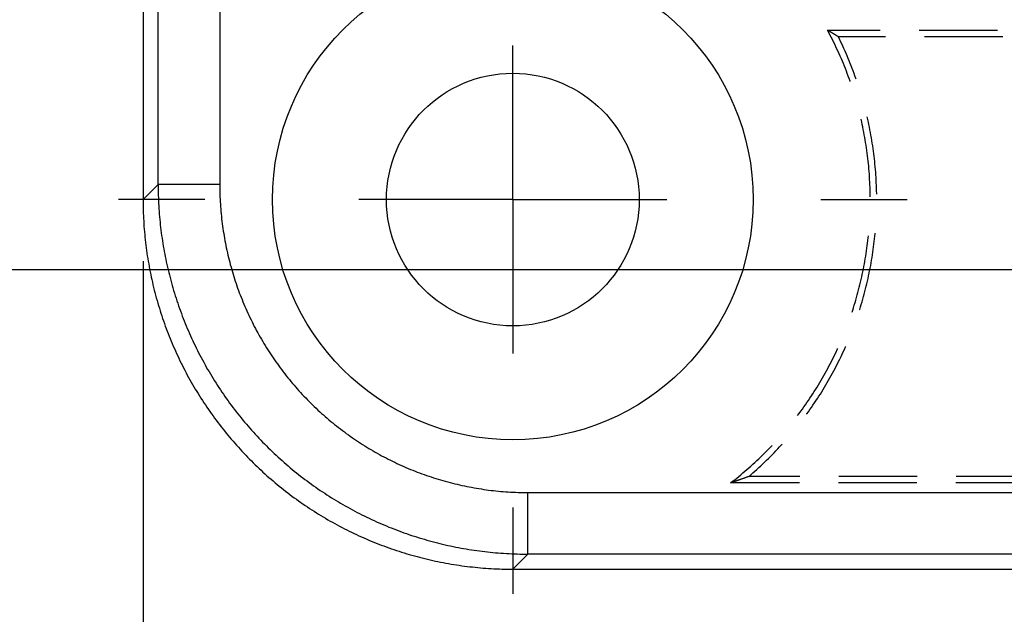
# Model space of a CAD drawing. Units: millimetres. Extents: x 0 to 841, y 0 to 594.
# Drawn here: x 76 to 91, y 81 to 91 of the extents above; entities that cross this region are included whole.
import ezdxf

# ---------------------------------------------------------------- set-up
doc = ezdxf.new("R2010")
doc.units = ezdxf.units.MM
doc.layers.add('LAYER_1', color=179, linetype='Continuous')
doc.layers.add('SLD-0', color=179, linetype='Continuous')

msp = doc.modelspace()

# ---------------------------------------------------------------- linework, layer by layer
at = {"layer": 'LAYER_1'}
for p, q in [((83.503, 88.16), (83.503, 90.66)), ((78.503, 88.16), (77.103, 88.16)), ((83.503, 88.16), (81.003, 88.16)), ((83.503, 88.16), (83.503, 85.66)), ((83.503, 88.16), (86.003, 88.16)), ((88.503, 88.16), (89.903, 88.16)), ((77.503, 87.159), (77.503, 65.16)), ((100.562, 87.02), (66.503, 87.02)), ((83.503, 83.16), (83.503, 81.76))]:
    msp.add_line(p, q, dxfattribs=at)
at = {"layer": 'SLD-0'}
for p, q in [((77.503, 158.161), (77.503, 88.159)), ((77.747, 88.404), (77.747, 157.916)), ((78.747, 157.916), (78.747, 88.404)), ((88.615, 90.907), (88.609, 90.91)), ((88.629, 90.872), (88.609, 90.91)), ((88.609, 90.91), (89.461, 90.91)), ((90.096, 90.91), (91.366, 90.91)), ((88.62, 90.904), (88.615, 90.907)), ((88.626, 90.9), (88.62, 90.904)), ((88.631, 90.897), (88.626, 90.9)), ((88.649, 90.834), (88.629, 90.872)), ((88.637, 90.894), (88.631, 90.897)), ((88.642, 90.891), (88.637, 90.894)), ((88.647, 90.887), (88.642, 90.891)), ((88.653, 90.884), (88.647, 90.887)), ((88.669, 90.796), (88.649, 90.834)), ((88.658, 90.881), (88.653, 90.884)), ((88.664, 90.877), (88.658, 90.881)), ((88.669, 90.874), (88.664, 90.877)), ((88.675, 90.871), (88.669, 90.874)), ((88.689, 90.757), (88.669, 90.796)), ((88.68, 90.868), (88.675, 90.871)), ((88.685, 90.864), (88.68, 90.868)), ((88.691, 90.861), (88.685, 90.864)), ((88.708, 90.719), (88.689, 90.757)), ((88.696, 90.858), (88.691, 90.861)), ((88.702, 90.855), (88.696, 90.858)), ((88.707, 90.851), (88.702, 90.855)), ((88.712, 90.848), (88.707, 90.851)), ((88.718, 90.845), (88.712, 90.848)), ((88.723, 90.841), (88.718, 90.845)), ((88.728, 90.838), (88.723, 90.841)), ((88.734, 90.835), (88.728, 90.838)), ((88.739, 90.832), (88.734, 90.835)), ((88.744, 90.828), (88.739, 90.832)), ((88.75, 90.825), (88.744, 90.828)), ((88.755, 90.822), (88.75, 90.825)), ((88.76, 90.819), (88.755, 90.822)), ((88.766, 90.815), (88.76, 90.819)), ((88.771, 90.812), (88.766, 90.815)), ((88.776, 90.809), (88.771, 90.812)), ((88.782, 90.805), (88.776, 90.809)), ((88.801, 90.767), (88.782, 90.805)), ((88.782, 90.805), (89.548, 90.805)), ((88.82, 90.728), (88.801, 90.767)), ((90.183, 90.805), (91.453, 90.805)), ((88.727, 90.68), (88.708, 90.719)), ((88.745, 90.641), (88.727, 90.68)), ((88.763, 90.602), (88.745, 90.641)), ((88.781, 90.563), (88.763, 90.602)), ((88.839, 90.688), (88.82, 90.728)), ((88.857, 90.649), (88.839, 90.688)), ((88.875, 90.61), (88.857, 90.649)), ((88.893, 90.57), (88.875, 90.61)), ((88.799, 90.524), (88.781, 90.563)), ((88.816, 90.485), (88.799, 90.524)), ((88.834, 90.445), (88.816, 90.485)), ((88.85, 90.406), (88.834, 90.445)), ((88.911, 90.531), (88.893, 90.57)), ((88.928, 90.491), (88.911, 90.531)), ((88.945, 90.451), (88.928, 90.491)), ((88.962, 90.411), (88.945, 90.451)), ((88.867, 90.366), (88.85, 90.406)), ((88.883, 90.326), (88.867, 90.366)), ((88.899, 90.286), (88.883, 90.326)), ((88.915, 90.246), (88.899, 90.286)), ((88.978, 90.371), (88.962, 90.411)), ((88.994, 90.33), (88.978, 90.371)), ((89.01, 90.29), (88.994, 90.33)), ((89.025, 90.249), (89.01, 90.29)), ((88.93, 90.206), (88.915, 90.246)), ((88.945, 90.165), (88.93, 90.206)), ((88.96, 90.125), (88.945, 90.165)), ((88.974, 90.084), (88.96, 90.125)), ((89.041, 90.209), (89.025, 90.249)), ((89.055, 90.168), (89.041, 90.209)), ((89.07, 90.127), (89.055, 90.168)), ((89.075, 90.114), (89.07, 90.127)), ((88.977, 90.075), (88.974, 90.084)), ((89.253, 89.503), (89.252, 89.505)), ((89.262, 89.461), (89.253, 89.503)), ((89.164, 89.423), (89.154, 89.465)), ((89.154, 89.465), (89.154, 89.465)), ((89.173, 89.381), (89.164, 89.423)), ((89.182, 89.339), (89.173, 89.381)), ((89.19, 89.296), (89.182, 89.339)), ((89.272, 89.418), (89.262, 89.461)), ((89.281, 89.376), (89.272, 89.418)), ((89.29, 89.333), (89.281, 89.376)), ((89.298, 89.291), (89.29, 89.333)), ((89.198, 89.254), (89.19, 89.296)), ((89.206, 89.212), (89.198, 89.254)), ((89.214, 89.169), (89.206, 89.212)), ((89.221, 89.127), (89.214, 89.169)), ((89.306, 89.248), (89.298, 89.291)), ((89.314, 89.206), (89.306, 89.248)), ((89.322, 89.163), (89.314, 89.206)), ((89.329, 89.12), (89.322, 89.163)), ((89.228, 89.085), (89.221, 89.127)), ((89.235, 89.042), (89.228, 89.085)), ((89.242, 89), (89.235, 89.042)), ((89.248, 88.957), (89.242, 89)), ((89.336, 89.077), (89.329, 89.12)), ((89.342, 89.034), (89.336, 89.077)), ((89.349, 88.991), (89.342, 89.034)), ((89.354, 88.948), (89.349, 88.991)), ((89.253, 88.914), (89.248, 88.957)), ((89.259, 88.872), (89.253, 88.914)), ((89.264, 88.829), (89.259, 88.872)), ((89.36, 88.905), (89.354, 88.948)), ((89.365, 88.862), (89.36, 88.905)), ((89.37, 88.819), (89.365, 88.862)), ((89.269, 88.786), (89.264, 88.829)), ((89.273, 88.743), (89.269, 88.786)), ((89.277, 88.7), (89.273, 88.743)), ((89.281, 88.658), (89.277, 88.7)), ((89.375, 88.776), (89.37, 88.819)), ((89.379, 88.733), (89.375, 88.776)), ((89.384, 88.69), (89.379, 88.733)), ((89.387, 88.647), (89.384, 88.69)), ((89.285, 88.615), (89.281, 88.658)), ((89.288, 88.572), (89.285, 88.615)), ((89.291, 88.529), (89.288, 88.572)), ((89.293, 88.486), (89.291, 88.529)), ((89.391, 88.603), (89.387, 88.647)), ((89.394, 88.56), (89.391, 88.603)), ((89.397, 88.517), (89.394, 88.56)), ((89.399, 88.473), (89.397, 88.517)), ((77.503, 88.159), (77.747, 88.404)), ((77.747, 88.404), (77.747, 88.36)), ((78.747, 88.404), (77.747, 88.404)), ((77.747, 88.36), (77.748, 88.317)), ((78.747, 88.404), (78.747, 88.364)), ((78.747, 88.364), (78.748, 88.324)), ((89.296, 88.443), (89.293, 88.486)), ((89.298, 88.4), (89.296, 88.443)), ((89.299, 88.357), (89.298, 88.4)), ((89.301, 88.314), (89.299, 88.357)), ((89.401, 88.43), (89.399, 88.473)), ((89.403, 88.387), (89.401, 88.43)), ((89.404, 88.343), (89.403, 88.387)), ((77.748, 88.317), (77.749, 88.273)), ((77.749, 88.273), (77.75, 88.229)), ((77.75, 88.229), (77.751, 88.186)), ((78.748, 88.324), (78.749, 88.284)), ((78.749, 88.284), (78.75, 88.245)), ((78.75, 88.245), (78.751, 88.205)), ((78.751, 88.205), (78.753, 88.165)), ((89.302, 88.271), (89.301, 88.314)), ((89.302, 88.228), (89.302, 88.271)), ((89.302, 88.207), (89.302, 88.228)), ((89.406, 88.3), (89.404, 88.343)), ((89.407, 88.257), (89.406, 88.3)), ((89.407, 88.247), (89.407, 88.257)), ((77.503, 88.159), (77.503, 88.116)), ((77.503, 88.116), (77.503, 88.072)), ((77.503, 88.072), (77.504, 88.028)), ((77.751, 88.186), (77.753, 88.142)), ((77.753, 88.142), (77.755, 88.099)), ((77.755, 88.099), (77.757, 88.055)), ((77.757, 88.055), (77.76, 88.012)), ((78.753, 88.165), (78.755, 88.125)), ((78.755, 88.125), (78.757, 88.085)), ((78.757, 88.085), (78.76, 88.045)), ((78.76, 88.045), (78.763, 88.006)), ((77.504, 88.028), (77.505, 87.985)), ((77.505, 87.985), (77.507, 87.941)), ((77.507, 87.941), (77.508, 87.898)), ((77.508, 87.898), (77.51, 87.854)), ((77.76, 88.012), (77.763, 87.968)), ((77.763, 87.968), (77.766, 87.925)), ((77.766, 87.925), (77.77, 87.881)), ((77.77, 87.881), (77.774, 87.838)), ((78.763, 88.006), (78.766, 87.966)), ((78.766, 87.966), (78.77, 87.926)), ((78.77, 87.926), (78.774, 87.887)), ((78.774, 87.887), (78.778, 87.847)), ((77.51, 87.854), (77.513, 87.81)), ((77.513, 87.81), (77.515, 87.767)), ((77.515, 87.767), (77.518, 87.723)), ((77.518, 87.723), (77.522, 87.68)), ((77.774, 87.838), (77.778, 87.794)), ((77.778, 87.794), (77.783, 87.751)), ((77.783, 87.751), (77.788, 87.707)), ((78.778, 87.847), (78.783, 87.807)), ((78.783, 87.807), (78.788, 87.768)), ((78.788, 87.768), (78.793, 87.728)), ((78.793, 87.728), (78.799, 87.689)), ((77.522, 87.68), (77.525, 87.636)), ((77.525, 87.636), (77.529, 87.593)), ((77.529, 87.593), (77.534, 87.549)), ((77.788, 87.707), (77.793, 87.664)), ((77.793, 87.664), (77.799, 87.621)), ((77.799, 87.621), (77.804, 87.578)), ((77.804, 87.578), (77.811, 87.534)), ((78.799, 87.689), (78.804, 87.649)), ((78.804, 87.649), (78.811, 87.61)), ((78.811, 87.61), (78.817, 87.571)), ((78.817, 87.571), (78.824, 87.531)), ((89.269, 87.54), (89.273, 87.573)), ((89.373, 87.52), (89.377, 87.564)), ((89.377, 87.564), (89.381, 87.607)), ((89.381, 87.607), (89.382, 87.613)), ((77.534, 87.549), (77.538, 87.506)), ((77.538, 87.506), (77.543, 87.463)), ((77.543, 87.463), (77.548, 87.419)), ((77.548, 87.419), (77.554, 87.376)), ((77.811, 87.534), (77.817, 87.491)), ((77.817, 87.491), (77.824, 87.448)), ((77.824, 87.448), (77.831, 87.405)), ((77.831, 87.405), (77.838, 87.362)), ((78.824, 87.531), (78.831, 87.492)), ((78.831, 87.492), (78.838, 87.453)), ((78.838, 87.453), (78.846, 87.414)), ((78.846, 87.414), (78.854, 87.375)), ((89.248, 87.37), (89.254, 87.412)), ((89.254, 87.412), (89.26, 87.455)), ((89.26, 87.455), (89.265, 87.498)), ((89.265, 87.498), (89.269, 87.54)), ((89.357, 87.391), (89.363, 87.434)), ((89.363, 87.434), (89.368, 87.477)), ((89.368, 87.477), (89.373, 87.52)), ((77.554, 87.376), (77.56, 87.333)), ((77.56, 87.333), (77.566, 87.29)), ((77.566, 87.29), (77.572, 87.247)), ((77.572, 87.247), (77.579, 87.203)), ((77.838, 87.362), (77.846, 87.319)), ((77.846, 87.319), (77.854, 87.276)), ((77.854, 87.276), (77.863, 87.234)), ((77.863, 87.234), (77.871, 87.191)), ((78.854, 87.375), (78.863, 87.336)), ((78.863, 87.336), (78.871, 87.297)), ((78.871, 87.297), (78.88, 87.258)), ((78.88, 87.258), (78.889, 87.219)), ((89.222, 87.199), (89.229, 87.242)), ((89.229, 87.242), (89.236, 87.284)), ((89.236, 87.284), (89.242, 87.327)), ((89.242, 87.327), (89.248, 87.37)), ((89.332, 87.22), (89.339, 87.262)), ((89.339, 87.262), (89.345, 87.305)), ((89.345, 87.305), (89.351, 87.348)), ((89.351, 87.348), (89.357, 87.391)), ((77.579, 87.203), (77.586, 87.16)), ((77.586, 87.16), (77.594, 87.117)), ((77.594, 87.117), (77.601, 87.075)), ((77.601, 87.075), (77.609, 87.032)), ((77.871, 87.191), (77.88, 87.148)), ((77.88, 87.148), (77.89, 87.105)), ((77.89, 87.105), (77.899, 87.063)), ((78.889, 87.219), (78.899, 87.181)), ((78.899, 87.181), (78.909, 87.142)), ((78.909, 87.142), (78.919, 87.104)), ((78.919, 87.104), (78.93, 87.065)), ((89.2, 87.072), (89.208, 87.115)), ((89.208, 87.115), (89.215, 87.157)), ((89.215, 87.157), (89.222, 87.199)), ((89.302, 87.049), (89.31, 87.091)), ((89.31, 87.091), (89.317, 87.134)), ((89.317, 87.134), (89.325, 87.177)), ((89.325, 87.177), (89.332, 87.22)), ((77.609, 87.032), (77.618, 86.989)), ((77.618, 86.989), (77.627, 86.946)), ((77.627, 86.946), (77.635, 86.903)), ((77.899, 87.063), (77.909, 87.02)), ((77.909, 87.02), (77.919, 86.978)), ((77.919, 86.978), (77.93, 86.936)), ((77.93, 86.936), (77.941, 86.893)), ((78.93, 87.065), (78.941, 87.027)), ((78.941, 87.027), (78.952, 86.988)), ((78.952, 86.988), (78.963, 86.95)), ((78.963, 86.95), (78.975, 86.912)), ((89.165, 86.904), (89.174, 86.946)), ((89.174, 86.946), (89.183, 86.988)), ((89.183, 86.988), (89.191, 87.03)), ((89.191, 87.03), (89.2, 87.072)), ((89.267, 86.879), (89.276, 86.921)), ((89.276, 86.921), (89.285, 86.964)), ((89.285, 86.964), (89.293, 87.006)), ((89.293, 87.006), (89.302, 87.049)), ((77.635, 86.903), (77.645, 86.861)), ((77.645, 86.861), (77.654, 86.818)), ((77.654, 86.818), (77.664, 86.776)), ((77.664, 86.776), (77.674, 86.733)), ((77.941, 86.893), (77.952, 86.851)), ((77.952, 86.851), (77.963, 86.809)), ((77.963, 86.809), (77.975, 86.767)), ((77.975, 86.767), (77.987, 86.725)), ((78.975, 86.912), (78.987, 86.874)), ((78.987, 86.874), (78.999, 86.836)), ((78.999, 86.836), (79.012, 86.798)), ((79.012, 86.798), (79.025, 86.761)), ((79.025, 86.761), (79.038, 86.723)), ((89.125, 86.736), (89.135, 86.778)), ((89.135, 86.778), (89.146, 86.82)), ((89.146, 86.82), (89.155, 86.862)), ((89.155, 86.862), (89.165, 86.904)), ((89.237, 86.752), (89.247, 86.794)), ((89.247, 86.794), (89.257, 86.836)), ((89.257, 86.836), (89.267, 86.879)), ((77.674, 86.733), (77.685, 86.691)), ((77.685, 86.691), (77.696, 86.649)), ((77.696, 86.649), (77.707, 86.606)), ((77.707, 86.606), (77.718, 86.564)), ((77.987, 86.725), (77.999, 86.683)), ((77.999, 86.683), (78.012, 86.642)), ((78.012, 86.642), (78.025, 86.6)), ((78.025, 86.6), (78.038, 86.558)), ((79.038, 86.723), (79.052, 86.686)), ((79.052, 86.686), (79.065, 86.648)), ((79.065, 86.648), (79.08, 86.611)), ((79.08, 86.611), (79.094, 86.574)), ((89.08, 86.57), (89.092, 86.611)), ((89.092, 86.611), (89.103, 86.653)), ((89.103, 86.653), (89.114, 86.695)), ((89.114, 86.695), (89.125, 86.736)), ((89.193, 86.584), (89.205, 86.626)), ((89.205, 86.626), (89.216, 86.668)), ((89.216, 86.668), (89.226, 86.71)), ((89.226, 86.71), (89.237, 86.752)), ((77.718, 86.564), (77.73, 86.522)), ((77.73, 86.522), (77.742, 86.48)), ((77.742, 86.48), (77.755, 86.439)), ((77.755, 86.439), (77.767, 86.397)), ((78.038, 86.558), (78.052, 86.517)), ((78.052, 86.517), (78.066, 86.476)), ((78.066, 86.476), (78.08, 86.434)), ((78.08, 86.434), (78.094, 86.393)), ((79.094, 86.574), (79.109, 86.537)), ((79.109, 86.537), (79.124, 86.5)), ((79.124, 86.5), (79.139, 86.463)), ((79.139, 86.463), (79.155, 86.426)), ((89.031, 86.405), (89.044, 86.446)), ((89.044, 86.446), (89.056, 86.487)), ((89.056, 86.487), (89.068, 86.529)), ((89.068, 86.529), (89.08, 86.57)), ((89.144, 86.418), (89.157, 86.459)), ((89.157, 86.459), (89.169, 86.501)), ((89.169, 86.501), (89.181, 86.542)), ((89.181, 86.542), (89.193, 86.584)), ((77.767, 86.397), (77.78, 86.355)), ((77.78, 86.355), (77.793, 86.314)), ((77.793, 86.314), (77.807, 86.272)), ((78.094, 86.393), (78.109, 86.352)), ((78.109, 86.352), (78.124, 86.311)), ((78.124, 86.311), (78.14, 86.27)), ((79.155, 86.426), (79.171, 86.39)), ((79.171, 86.39), (79.187, 86.353)), ((79.187, 86.353), (79.203, 86.317)), ((79.203, 86.317), (79.22, 86.281)), ((79.22, 86.281), (79.237, 86.245)), ((89.007, 86.333), (89.018, 86.364)), ((89.018, 86.364), (89.031, 86.405)), ((89.13, 86.37), (89.131, 86.376)), ((89.131, 86.376), (89.144, 86.418)), ((77.807, 86.272), (77.821, 86.231)), ((77.821, 86.231), (77.835, 86.19)), ((77.835, 86.19), (77.85, 86.148)), ((77.85, 86.148), (77.864, 86.107)), ((78.14, 86.27), (78.155, 86.23)), ((78.155, 86.23), (78.171, 86.189)), ((78.171, 86.189), (78.187, 86.149)), ((78.187, 86.149), (78.204, 86.108)), ((79.237, 86.245), (79.255, 86.209)), ((79.255, 86.209), (79.272, 86.173)), ((79.272, 86.173), (79.29, 86.138)), ((79.29, 86.138), (79.308, 86.102)), ((77.864, 86.107), (77.879, 86.066)), ((77.879, 86.066), (77.895, 86.026)), ((77.895, 86.026), (77.91, 85.985)), ((77.91, 85.985), (77.926, 85.944)), ((78.204, 86.108), (78.221, 86.068)), ((78.221, 86.068), (78.238, 86.028)), ((78.238, 86.028), (78.255, 85.988)), ((78.255, 85.988), (78.273, 85.948)), ((79.308, 86.102), (79.327, 86.067)), ((79.327, 86.067), (79.346, 86.032)), ((79.346, 86.032), (79.365, 85.997)), ((79.365, 85.997), (79.384, 85.962)), ((79.384, 85.962), (79.404, 85.927)), ((77.926, 85.944), (77.943, 85.904)), ((77.943, 85.904), (77.959, 85.863)), ((77.959, 85.863), (77.976, 85.823)), ((77.976, 85.823), (77.993, 85.783)), ((78.273, 85.948), (78.291, 85.908)), ((78.291, 85.908), (78.309, 85.869)), ((78.309, 85.869), (78.328, 85.829)), ((78.328, 85.829), (78.347, 85.79)), ((79.404, 85.927), (79.423, 85.893)), ((79.423, 85.893), (79.444, 85.858)), ((79.444, 85.858), (79.464, 85.824)), ((79.464, 85.824), (79.485, 85.79)), ((77.993, 85.783), (78.011, 85.743)), ((78.011, 85.743), (78.028, 85.703)), ((78.028, 85.703), (78.046, 85.663)), ((78.046, 85.663), (78.065, 85.624)), ((78.347, 85.79), (78.366, 85.751)), ((78.366, 85.751), (78.385, 85.712)), ((78.385, 85.712), (78.405, 85.673)), ((78.405, 85.673), (78.425, 85.634)), ((79.485, 85.79), (79.506, 85.756)), ((79.506, 85.756), (79.527, 85.722)), ((79.527, 85.722), (79.549, 85.689)), ((79.549, 85.689), (79.57, 85.655)), ((79.57, 85.655), (79.592, 85.622)), ((88.71, 85.607), (88.729, 85.646)), ((88.729, 85.646), (88.748, 85.685)), ((88.748, 85.685), (88.766, 85.724)), ((88.766, 85.724), (88.775, 85.743)), ((88.828, 85.61), (88.847, 85.649)), ((88.847, 85.649), (88.865, 85.689)), ((88.865, 85.689), (88.883, 85.728)), ((88.883, 85.728), (88.901, 85.768)), ((88.901, 85.768), (88.905, 85.777)), ((78.065, 85.624), (78.083, 85.584)), ((78.083, 85.584), (78.102, 85.545)), ((78.102, 85.545), (78.121, 85.506)), ((78.121, 85.506), (78.141, 85.467)), ((78.425, 85.634), (78.445, 85.595)), ((78.445, 85.595), (78.466, 85.557)), ((78.466, 85.557), (78.487, 85.518)), ((78.487, 85.518), (78.508, 85.48)), ((78.508, 85.48), (78.529, 85.442)), ((79.592, 85.622), (79.615, 85.589)), ((79.615, 85.589), (79.637, 85.556)), ((79.637, 85.556), (79.66, 85.524)), ((79.66, 85.524), (79.683, 85.491)), ((79.683, 85.491), (79.707, 85.459)), ((88.632, 85.454), (88.652, 85.492)), ((88.652, 85.492), (88.672, 85.53)), ((88.672, 85.53), (88.691, 85.568)), ((88.691, 85.568), (88.71, 85.607)), ((88.751, 85.455), (88.771, 85.494)), ((88.771, 85.494), (88.79, 85.532)), ((88.79, 85.532), (88.809, 85.571)), ((88.809, 85.571), (88.828, 85.61)), ((78.141, 85.467), (78.16, 85.428)), ((78.16, 85.428), (78.18, 85.389)), ((78.18, 85.389), (78.201, 85.35)), ((78.201, 85.35), (78.221, 85.312)), ((78.529, 85.442), (78.551, 85.404)), ((78.551, 85.404), (78.573, 85.367)), ((78.573, 85.367), (78.595, 85.329)), ((78.595, 85.329), (78.618, 85.292)), ((79.707, 85.459), (79.73, 85.427)), ((79.73, 85.427), (79.754, 85.395)), ((79.754, 85.395), (79.778, 85.363)), ((79.778, 85.363), (79.802, 85.332)), ((79.802, 85.332), (79.827, 85.3)), ((88.55, 85.303), (88.571, 85.34)), ((88.571, 85.34), (88.592, 85.378)), ((88.592, 85.378), (88.612, 85.416)), ((88.612, 85.416), (88.632, 85.454)), ((88.669, 85.302), (88.69, 85.34)), ((88.69, 85.34), (88.711, 85.378)), ((88.711, 85.378), (88.731, 85.416)), ((88.731, 85.416), (88.751, 85.455)), ((78.221, 85.312), (78.242, 85.274)), ((78.242, 85.274), (78.263, 85.235)), ((78.263, 85.235), (78.285, 85.197)), ((78.285, 85.197), (78.306, 85.16)), ((78.306, 85.16), (78.328, 85.122)), ((78.618, 85.292), (78.64, 85.255)), ((78.64, 85.255), (78.664, 85.217)), ((78.664, 85.217), (78.687, 85.181)), ((78.687, 85.181), (78.71, 85.144)), ((79.827, 85.3), (79.852, 85.269)), ((79.852, 85.269), (79.877, 85.238)), ((79.877, 85.238), (79.902, 85.207)), ((79.902, 85.207), (79.928, 85.177)), ((79.928, 85.177), (79.954, 85.147)), ((88.463, 85.154), (88.485, 85.191)), ((88.485, 85.191), (88.507, 85.228)), ((88.507, 85.228), (88.528, 85.265)), ((88.528, 85.265), (88.55, 85.303)), ((88.583, 85.151), (88.605, 85.189)), ((88.605, 85.189), (88.627, 85.226)), ((88.627, 85.226), (88.648, 85.264)), ((88.648, 85.264), (88.669, 85.302)), ((78.328, 85.122), (78.35, 85.084)), ((78.35, 85.084), (78.373, 85.047)), ((78.373, 85.047), (78.396, 85.01)), ((78.396, 85.01), (78.419, 84.973)), ((78.71, 85.144), (78.734, 85.107)), ((78.734, 85.107), (78.758, 85.071)), ((78.758, 85.071), (78.783, 85.035)), ((78.783, 85.035), (78.807, 84.999)), ((78.807, 84.999), (78.832, 84.963)), ((79.954, 85.147), (79.98, 85.116)), ((79.98, 85.116), (80.006, 85.086)), ((80.006, 85.086), (80.033, 85.057)), ((80.033, 85.057), (80.06, 85.027)), ((80.06, 85.027), (80.087, 84.998)), ((80.087, 84.998), (80.114, 84.969)), ((88.348, 84.972), (88.371, 85.008)), ((88.371, 85.008), (88.395, 85.044)), ((88.395, 85.044), (88.418, 85.081)), ((88.418, 85.081), (88.44, 85.117)), ((88.44, 85.117), (88.463, 85.154)), ((88.469, 84.967), (88.493, 85.003)), ((88.493, 85.003), (88.516, 85.04)), ((88.516, 85.04), (88.538, 85.077)), ((88.538, 85.077), (88.561, 85.114)), ((88.561, 85.114), (88.583, 85.151)), ((78.419, 84.973), (78.442, 84.936)), ((78.442, 84.936), (78.466, 84.899)), ((78.466, 84.899), (78.489, 84.863)), ((78.489, 84.863), (78.514, 84.826)), ((78.832, 84.963), (78.857, 84.927)), ((78.857, 84.927), (78.883, 84.892)), ((78.883, 84.892), (78.908, 84.857)), ((78.908, 84.857), (78.934, 84.822)), ((80.114, 84.969), (80.142, 84.94)), ((80.142, 84.94), (80.169, 84.911)), ((80.169, 84.911), (80.197, 84.883)), ((80.197, 84.883), (80.225, 84.855)), ((80.225, 84.855), (80.254, 84.827)), ((88.251, 84.83), (88.276, 84.865)), ((88.276, 84.865), (88.3, 84.901)), ((88.3, 84.901), (88.324, 84.936)), ((88.324, 84.936), (88.348, 84.972)), ((88.373, 84.822), (88.398, 84.858)), ((88.398, 84.858), (88.422, 84.894)), ((88.422, 84.894), (88.446, 84.93)), ((88.446, 84.93), (88.469, 84.967)), ((78.514, 84.826), (78.538, 84.79)), ((78.538, 84.79), (78.563, 84.754)), ((78.563, 84.754), (78.587, 84.718)), ((78.587, 84.718), (78.613, 84.683)), ((78.613, 84.683), (78.638, 84.647)), ((78.934, 84.822), (78.961, 84.787)), ((78.961, 84.787), (78.987, 84.752)), ((78.987, 84.752), (79.014, 84.717)), ((79.014, 84.717), (79.041, 84.683)), ((79.041, 84.683), (79.068, 84.649)), ((80.254, 84.827), (80.282, 84.799)), ((80.282, 84.799), (80.311, 84.772)), ((80.311, 84.772), (80.34, 84.744)), ((80.34, 84.744), (80.37, 84.717)), ((80.37, 84.717), (80.399, 84.69)), ((80.399, 84.69), (80.429, 84.664)), ((88.124, 84.656), (88.15, 84.69)), ((88.15, 84.69), (88.176, 84.725)), ((88.176, 84.725), (88.201, 84.76)), ((88.201, 84.76), (88.226, 84.795)), ((88.226, 84.795), (88.251, 84.83)), ((88.272, 84.679), (88.273, 84.68)), ((88.273, 84.68), (88.298, 84.716)), ((88.298, 84.716), (88.324, 84.751)), ((88.324, 84.751), (88.349, 84.786)), ((88.349, 84.786), (88.373, 84.822)), ((78.638, 84.647), (78.664, 84.612)), ((78.664, 84.612), (78.69, 84.577)), ((78.69, 84.577), (78.716, 84.542)), ((78.716, 84.542), (78.742, 84.507)), ((79.068, 84.649), (79.095, 84.615)), ((79.095, 84.615), (79.123, 84.581)), ((79.123, 84.581), (79.151, 84.548)), ((79.151, 84.548), (79.179, 84.514)), ((80.429, 84.664), (80.459, 84.638)), ((80.459, 84.638), (80.489, 84.611)), ((80.489, 84.611), (80.519, 84.586)), ((80.519, 84.586), (80.55, 84.56)), ((80.55, 84.56), (80.581, 84.535)), ((80.581, 84.535), (80.611, 84.51)), ((88.124, 84.655), (88.124, 84.656)), ((78.742, 84.507), (78.769, 84.473)), ((78.769, 84.473), (78.796, 84.438)), ((78.796, 84.438), (78.823, 84.404)), ((78.823, 84.404), (78.85, 84.37)), ((78.85, 84.37), (78.878, 84.337)), ((79.179, 84.514), (79.207, 84.481)), ((79.207, 84.481), (79.236, 84.448)), ((79.236, 84.448), (79.265, 84.416)), ((79.265, 84.416), (79.294, 84.383)), ((79.294, 84.383), (79.323, 84.351)), ((80.611, 84.51), (80.643, 84.485)), ((80.643, 84.485), (80.674, 84.46)), ((80.674, 84.46), (80.706, 84.436)), ((80.706, 84.436), (80.737, 84.412)), ((80.737, 84.412), (80.769, 84.388)), ((80.769, 84.388), (80.801, 84.364)), ((80.801, 84.364), (80.834, 84.341)), ((78.878, 84.337), (78.906, 84.303)), ((78.906, 84.303), (78.934, 84.27)), ((78.934, 84.27), (78.963, 84.237)), ((78.963, 84.237), (78.991, 84.204)), ((78.991, 84.204), (79.02, 84.171)), ((79.323, 84.351), (79.353, 84.319)), ((79.353, 84.319), (79.383, 84.287)), ((79.383, 84.287), (79.413, 84.256)), ((79.413, 84.256), (79.443, 84.224)), ((79.443, 84.224), (79.474, 84.193)), ((80.834, 84.341), (80.866, 84.318)), ((80.866, 84.318), (80.899, 84.295)), ((80.899, 84.295), (80.932, 84.272)), ((80.932, 84.272), (80.965, 84.25)), ((80.965, 84.25), (80.998, 84.228)), ((80.998, 84.228), (81.031, 84.206)), ((81.031, 84.206), (81.065, 84.185)), ((79.02, 84.171), (79.049, 84.139)), ((79.049, 84.139), (79.079, 84.106)), ((79.079, 84.106), (79.108, 84.074)), ((79.108, 84.074), (79.138, 84.042)), ((79.138, 84.042), (79.168, 84.011)), ((79.474, 84.193), (79.504, 84.162)), ((79.504, 84.162), (79.535, 84.131)), ((79.535, 84.131), (79.567, 84.101)), ((79.567, 84.101), (79.598, 84.07)), ((79.598, 84.07), (79.63, 84.04)), ((79.63, 84.04), (79.661, 84.011)), ((81.065, 84.185), (81.099, 84.163)), ((81.099, 84.163), (81.132, 84.142)), ((81.132, 84.142), (81.167, 84.122)), ((81.167, 84.122), (81.201, 84.101)), ((81.201, 84.101), (81.235, 84.081)), ((81.235, 84.081), (81.27, 84.061)), ((81.27, 84.061), (81.304, 84.042)), ((81.304, 84.042), (81.339, 84.022)), ((87.555, 84.011), (87.586, 84.041)), ((87.586, 84.041), (87.616, 84.072)), ((87.616, 84.072), (87.647, 84.102)), ((87.647, 84.102), (87.677, 84.133)), ((87.677, 84.133), (87.706, 84.164)), ((87.706, 84.164), (87.713, 84.171)), ((87.712, 84.019), (87.742, 84.051)), ((87.742, 84.051), (87.773, 84.082)), ((87.773, 84.082), (87.802, 84.113)), ((87.802, 84.113), (87.832, 84.145)), ((87.832, 84.145), (87.861, 84.177)), ((87.861, 84.177), (87.871, 84.187)), ((79.168, 84.011), (79.198, 83.979)), ((79.198, 83.979), (79.229, 83.948)), ((79.229, 83.948), (79.26, 83.917)), ((79.26, 83.917), (79.291, 83.886)), ((79.291, 83.886), (79.322, 83.856)), ((79.661, 84.011), (79.693, 83.981)), ((79.693, 83.981), (79.726, 83.952)), ((79.726, 83.952), (79.758, 83.923)), ((79.758, 83.923), (79.791, 83.894)), ((79.791, 83.894), (79.824, 83.865)), ((81.339, 84.022), (81.374, 84.003)), ((81.374, 84.003), (81.409, 83.984)), ((81.409, 83.984), (81.445, 83.966)), ((81.445, 83.966), (81.48, 83.948)), ((81.48, 83.948), (81.516, 83.93)), ((81.516, 83.93), (81.552, 83.912)), ((81.552, 83.912), (81.587, 83.895)), ((81.587, 83.895), (81.623, 83.878)), ((81.623, 83.878), (81.66, 83.861)), ((87.399, 83.864), (87.43, 83.893)), ((87.43, 83.893), (87.462, 83.922)), ((87.462, 83.922), (87.493, 83.951)), ((87.493, 83.951), (87.524, 83.981)), ((87.524, 83.981), (87.555, 84.011)), ((87.557, 83.868), (87.589, 83.898)), ((87.589, 83.898), (87.62, 83.928)), ((87.62, 83.928), (87.651, 83.958)), ((87.651, 83.958), (87.682, 83.989)), ((87.682, 83.989), (87.712, 84.019)), ((79.322, 83.856), (79.353, 83.826)), ((79.353, 83.826), (79.385, 83.796)), ((79.385, 83.796), (79.417, 83.766)), ((79.417, 83.766), (79.449, 83.736)), ((79.449, 83.736), (79.481, 83.707)), ((79.824, 83.865), (79.857, 83.837)), ((79.857, 83.837), (79.89, 83.808)), ((79.89, 83.808), (79.924, 83.78)), ((79.924, 83.78), (79.957, 83.753)), ((79.957, 83.753), (79.991, 83.725)), ((79.991, 83.725), (80.025, 83.698)), ((81.66, 83.861), (81.696, 83.844)), ((81.696, 83.844), (81.732, 83.828)), ((81.732, 83.828), (81.769, 83.812)), ((81.769, 83.812), (81.806, 83.797)), ((81.806, 83.797), (81.842, 83.781)), ((81.842, 83.781), (81.879, 83.766)), ((81.879, 83.766), (81.916, 83.752)), ((81.916, 83.752), (81.953, 83.737)), ((81.953, 83.737), (81.991, 83.723)), ((81.991, 83.723), (82.028, 83.709)), ((87.203, 83.694), (87.237, 83.722)), ((87.237, 83.722), (87.269, 83.75)), ((87.269, 83.75), (87.302, 83.778)), ((87.302, 83.778), (87.334, 83.806)), ((87.334, 83.806), (87.367, 83.835)), ((87.364, 83.693), (87.397, 83.722)), ((87.367, 83.835), (87.399, 83.864)), ((87.397, 83.722), (87.429, 83.75)), ((87.429, 83.75), (87.462, 83.779)), ((87.462, 83.779), (87.494, 83.809)), ((87.494, 83.809), (87.526, 83.838)), ((87.526, 83.838), (87.557, 83.868)), ((79.481, 83.707), (79.513, 83.678)), ((79.513, 83.678), (79.546, 83.649)), ((79.546, 83.649), (79.579, 83.62)), ((79.579, 83.62), (79.612, 83.592)), ((79.612, 83.592), (79.645, 83.564)), ((79.645, 83.564), (79.679, 83.536)), ((80.025, 83.698), (80.06, 83.671)), ((80.06, 83.671), (80.094, 83.645)), ((80.094, 83.645), (80.129, 83.618)), ((80.129, 83.618), (80.164, 83.592)), ((80.164, 83.592), (80.199, 83.566)), ((80.199, 83.566), (80.234, 83.54)), ((82.028, 83.709), (82.066, 83.696)), ((82.066, 83.696), (82.103, 83.682)), ((82.103, 83.682), (82.141, 83.669)), ((82.141, 83.669), (82.179, 83.657)), ((82.179, 83.657), (82.217, 83.644)), ((82.217, 83.644), (82.255, 83.632)), ((82.255, 83.632), (82.293, 83.621)), ((82.293, 83.621), (82.331, 83.609)), ((82.331, 83.609), (82.369, 83.598)), ((82.369, 83.598), (82.407, 83.587)), ((82.407, 83.587), (82.446, 83.577)), ((82.446, 83.577), (82.484, 83.567)), ((82.484, 83.567), (82.523, 83.557)), ((87.035, 83.56), (87.069, 83.587)), ((87.04, 83.562), (87.035, 83.56)), ((88.153, 83.56), (87.035, 83.56)), ((87.045, 83.563), (87.04, 83.562)), ((87.05, 83.565), (87.045, 83.563)), ((87.055, 83.567), (87.05, 83.565)), ((87.059, 83.568), (87.055, 83.567)), ((87.064, 83.57), (87.059, 83.568)), ((87.069, 83.572), (87.064, 83.57)), ((87.069, 83.587), (87.103, 83.613)), ((87.074, 83.573), (87.069, 83.572)), ((87.078, 83.575), (87.074, 83.573)), ((87.083, 83.577), (87.078, 83.575)), ((87.088, 83.578), (87.083, 83.577)), ((87.093, 83.58), (87.088, 83.578)), ((87.097, 83.581), (87.093, 83.58)), ((87.102, 83.583), (87.097, 83.581)), ((87.107, 83.585), (87.102, 83.583)), ((87.103, 83.613), (87.137, 83.64)), ((87.112, 83.586), (87.107, 83.585)), ((87.116, 83.588), (87.112, 83.586)), ((87.121, 83.59), (87.116, 83.588)), ((87.126, 83.591), (87.121, 83.59)), ((87.13, 83.593), (87.126, 83.591)), ((87.135, 83.595), (87.13, 83.593)), ((87.14, 83.596), (87.135, 83.595)), ((87.137, 83.64), (87.17, 83.667)), ((87.144, 83.598), (87.14, 83.596)), ((87.149, 83.599), (87.144, 83.598)), ((87.154, 83.601), (87.149, 83.599)), ((87.158, 83.603), (87.154, 83.601)), ((87.163, 83.604), (87.158, 83.603)), ((87.168, 83.606), (87.163, 83.604)), ((87.177, 83.609), (87.168, 83.606)), ((87.17, 83.667), (87.203, 83.694)), ((87.186, 83.613), (87.177, 83.609)), ((87.195, 83.616), (87.186, 83.613)), ((87.205, 83.619), (87.195, 83.616)), ((87.214, 83.622), (87.205, 83.619)), ((87.223, 83.626), (87.214, 83.622)), ((87.232, 83.629), (87.223, 83.626)), ((87.241, 83.632), (87.232, 83.629)), ((87.25, 83.635), (87.241, 83.632)), ((87.259, 83.639), (87.25, 83.635)), ((87.268, 83.642), (87.259, 83.639)), ((87.277, 83.645), (87.268, 83.642)), ((87.286, 83.649), (87.277, 83.645)), ((87.295, 83.652), (87.286, 83.649)), ((87.304, 83.655), (87.295, 83.652)), ((87.313, 83.658), (87.304, 83.655)), ((87.322, 83.662), (87.313, 83.658)), ((87.331, 83.665), (87.322, 83.662)), ((87.331, 83.665), (87.364, 83.693)), ((88.158, 83.665), (87.331, 83.665)), ((90.058, 83.56), (88.788, 83.56)), ((90.063, 83.665), (88.793, 83.665)), ((91.963, 83.56), (90.693, 83.56)), ((91.968, 83.665), (90.698, 83.665)), ((79.679, 83.536), (79.713, 83.508)), ((79.713, 83.508), (79.747, 83.481)), ((79.747, 83.481), (79.781, 83.453)), ((79.781, 83.453), (79.815, 83.426)), ((79.815, 83.426), (79.85, 83.4)), ((79.85, 83.4), (79.884, 83.373)), ((80.234, 83.54), (80.27, 83.515)), ((80.27, 83.515), (80.305, 83.49)), ((80.305, 83.49), (80.341, 83.465)), ((80.341, 83.465), (80.377, 83.44)), ((80.377, 83.44), (80.413, 83.416)), ((80.413, 83.416), (80.45, 83.392)), ((82.523, 83.557), (82.562, 83.547)), ((82.562, 83.547), (82.601, 83.538)), ((82.601, 83.538), (82.639, 83.529)), ((82.639, 83.529), (82.678, 83.52)), ((82.678, 83.52), (82.717, 83.512)), ((82.717, 83.512), (82.756, 83.504)), ((82.756, 83.504), (82.795, 83.496)), ((82.795, 83.496), (82.835, 83.489)), ((82.835, 83.489), (82.874, 83.481)), ((82.874, 83.481), (82.913, 83.475)), ((82.913, 83.475), (82.952, 83.468)), ((82.952, 83.468), (82.992, 83.462)), ((82.992, 83.462), (83.031, 83.456)), ((83.031, 83.456), (83.071, 83.451)), ((83.071, 83.451), (83.11, 83.445)), ((83.11, 83.445), (83.15, 83.44)), ((83.15, 83.44), (83.189, 83.436)), ((83.189, 83.436), (83.229, 83.432)), ((83.229, 83.432), (83.269, 83.428)), ((83.269, 83.428), (83.308, 83.424)), ((83.308, 83.424), (83.348, 83.421)), ((83.348, 83.421), (83.388, 83.418)), ((83.388, 83.418), (83.428, 83.415)), ((83.428, 83.415), (83.467, 83.412)), ((83.467, 83.412), (83.507, 83.41)), ((83.507, 83.41), (83.547, 83.409)), ((83.547, 83.409), (83.587, 83.407)), ((83.587, 83.407), (83.627, 83.406)), ((83.627, 83.406), (83.667, 83.405)), ((83.667, 83.405), (83.706, 83.405)), ((83.706, 83.405), (83.746, 83.405)), ((83.746, 82.405), (83.746, 83.405)), ((83.746, 83.405), (151.259, 83.405)), ((79.884, 83.373), (79.919, 83.347)), ((79.919, 83.347), (79.954, 83.321)), ((79.954, 83.321), (79.99, 83.296)), ((79.99, 83.296), (80.025, 83.27)), ((80.025, 83.27), (80.061, 83.245)), ((80.061, 83.245), (80.096, 83.22)), ((80.45, 83.392), (80.486, 83.368)), ((80.486, 83.368), (80.523, 83.344)), ((80.523, 83.344), (80.56, 83.321)), ((80.56, 83.321), (80.597, 83.298)), ((80.597, 83.298), (80.634, 83.275)), ((80.634, 83.275), (80.672, 83.253)), ((80.672, 83.253), (80.709, 83.231)), ((80.096, 83.22), (80.132, 83.196)), ((80.132, 83.196), (80.169, 83.171)), ((80.169, 83.171), (80.205, 83.147)), ((80.205, 83.147), (80.242, 83.123)), ((80.242, 83.123), (80.278, 83.1)), ((80.278, 83.1), (80.315, 83.076)), ((80.709, 83.231), (80.747, 83.209)), ((80.747, 83.209), (80.785, 83.187)), ((80.785, 83.187), (80.823, 83.166)), ((80.823, 83.166), (80.861, 83.144)), ((80.861, 83.144), (80.899, 83.124)), ((80.899, 83.124), (80.938, 83.103)), ((80.938, 83.103), (80.976, 83.083)), ((80.976, 83.083), (81.015, 83.063)), ((80.315, 83.076), (80.352, 83.053)), ((80.352, 83.053), (80.389, 83.031)), ((80.389, 83.031), (80.427, 83.008)), ((80.427, 83.008), (80.464, 82.986)), ((80.464, 82.986), (80.502, 82.964)), ((80.502, 82.964), (80.54, 82.942)), ((80.54, 82.942), (80.578, 82.921)), ((80.578, 82.921), (80.616, 82.9)), ((81.015, 83.063), (81.054, 83.043)), ((81.054, 83.043), (81.093, 83.024)), ((81.093, 83.024), (81.132, 83.004)), ((81.132, 83.004), (81.172, 82.986)), ((81.172, 82.986), (81.211, 82.967)), ((81.211, 82.967), (81.251, 82.949)), ((81.251, 82.949), (81.29, 82.931)), ((81.29, 82.931), (81.33, 82.913)), ((80.616, 82.9), (80.654, 82.879)), ((80.654, 82.879), (80.693, 82.858)), ((80.693, 82.858), (80.731, 82.838)), ((80.731, 82.838), (80.77, 82.818)), ((80.77, 82.818), (80.809, 82.798)), ((80.809, 82.798), (80.848, 82.779)), ((80.848, 82.779), (80.887, 82.76)), ((80.887, 82.76), (80.927, 82.741)), ((81.33, 82.913), (81.37, 82.896)), ((81.37, 82.896), (81.41, 82.878)), ((81.41, 82.878), (81.451, 82.862)), ((81.451, 82.862), (81.491, 82.845)), ((81.491, 82.845), (81.531, 82.829)), ((81.531, 82.829), (81.572, 82.813)), ((81.572, 82.813), (81.613, 82.797)), ((81.613, 82.797), (81.654, 82.782)), ((81.654, 82.782), (81.694, 82.767)), ((81.694, 82.767), (81.736, 82.752)), ((80.927, 82.741), (80.966, 82.722)), ((80.966, 82.722), (81.006, 82.704)), ((81.006, 82.704), (81.046, 82.686)), ((81.046, 82.686), (81.085, 82.668)), ((81.085, 82.668), (81.125, 82.651)), ((81.125, 82.651), (81.166, 82.634)), ((81.166, 82.634), (81.206, 82.617)), ((81.206, 82.617), (81.246, 82.6)), ((81.246, 82.6), (81.287, 82.584)), ((81.736, 82.752), (81.777, 82.737)), ((81.777, 82.737), (81.818, 82.723)), ((81.818, 82.723), (81.859, 82.709)), ((81.859, 82.709), (81.901, 82.696)), ((81.901, 82.696), (81.942, 82.683)), ((81.942, 82.683), (81.984, 82.67)), ((81.984, 82.67), (82.026, 82.657)), ((82.026, 82.657), (82.068, 82.645)), ((82.068, 82.645), (82.11, 82.633)), ((82.11, 82.633), (82.152, 82.621)), ((82.152, 82.621), (82.194, 82.609)), ((82.194, 82.609), (82.236, 82.598)), ((81.287, 82.584), (81.327, 82.568)), ((81.327, 82.568), (81.368, 82.552)), ((81.368, 82.552), (81.409, 82.537)), ((81.409, 82.537), (81.45, 82.522)), ((81.45, 82.522), (81.491, 82.507)), ((81.491, 82.507), (81.532, 82.493)), ((81.532, 82.493), (81.573, 82.479)), ((81.573, 82.479), (81.615, 82.465)), ((81.615, 82.465), (81.656, 82.451)), ((81.656, 82.451), (81.698, 82.438)), ((82.236, 82.598), (82.278, 82.587)), ((82.278, 82.587), (82.32, 82.577)), ((82.32, 82.577), (82.363, 82.567)), ((82.363, 82.567), (82.405, 82.557)), ((82.405, 82.557), (82.448, 82.547)), ((82.448, 82.547), (82.49, 82.538)), ((82.49, 82.538), (82.533, 82.529)), ((82.533, 82.529), (82.576, 82.52)), ((82.576, 82.52), (82.619, 82.512)), ((82.619, 82.512), (82.662, 82.504)), ((82.662, 82.504), (82.705, 82.496)), ((82.705, 82.496), (82.748, 82.489)), ((82.748, 82.489), (82.791, 82.482)), ((82.791, 82.482), (82.834, 82.475)), ((82.834, 82.475), (82.877, 82.468)), ((82.877, 82.468), (82.92, 82.462)), ((82.92, 82.462), (82.963, 82.456)), ((82.963, 82.456), (83.007, 82.451)), ((83.007, 82.451), (83.05, 82.445)), ((83.05, 82.445), (83.093, 82.441)), ((83.093, 82.441), (83.137, 82.436)), ((81.698, 82.438), (81.739, 82.425)), ((81.739, 82.425), (81.781, 82.412)), ((81.781, 82.412), (81.823, 82.4)), ((81.823, 82.4), (81.865, 82.388)), ((81.865, 82.388), (81.907, 82.376)), ((81.907, 82.376), (81.949, 82.365)), ((81.949, 82.365), (81.991, 82.353)), ((81.991, 82.353), (82.033, 82.343)), ((82.033, 82.343), (82.076, 82.332)), ((82.076, 82.332), (82.118, 82.322)), ((82.118, 82.322), (82.161, 82.312)), ((82.161, 82.312), (82.203, 82.302)), ((82.203, 82.302), (82.246, 82.293)), ((82.246, 82.293), (82.288, 82.284)), ((82.288, 82.284), (82.331, 82.275)), ((83.137, 82.436), (83.18, 82.432)), ((83.18, 82.432), (83.223, 82.428)), ((83.223, 82.428), (83.267, 82.424)), ((83.267, 82.424), (83.31, 82.421)), ((83.31, 82.421), (83.354, 82.418)), ((83.354, 82.418), (83.398, 82.415)), ((83.398, 82.415), (83.441, 82.413)), ((83.441, 82.413), (83.485, 82.411)), ((83.485, 82.411), (83.528, 82.409)), ((83.746, 82.405), (83.502, 82.16)), ((83.528, 82.409), (83.572, 82.407)), ((83.572, 82.407), (83.615, 82.406)), ((83.615, 82.406), (83.659, 82.406)), ((83.659, 82.406), (83.703, 82.405)), ((83.703, 82.405), (83.746, 82.405)), ((151.259, 82.405), (83.746, 82.405)), ((82.331, 82.275), (82.374, 82.267)), ((82.374, 82.267), (82.417, 82.259)), ((82.417, 82.259), (82.46, 82.251)), ((82.46, 82.251), (82.503, 82.244)), ((82.503, 82.244), (82.546, 82.237)), ((82.546, 82.237), (82.589, 82.23)), ((82.589, 82.23), (82.632, 82.224)), ((82.632, 82.224), (82.675, 82.217)), ((82.675, 82.217), (82.719, 82.212)), ((82.719, 82.212), (82.762, 82.206)), ((82.762, 82.206), (82.805, 82.201)), ((82.805, 82.201), (82.849, 82.196)), ((82.849, 82.196), (82.892, 82.191)), ((82.892, 82.191), (82.935, 82.187)), ((82.935, 82.187), (82.979, 82.183)), ((82.979, 82.183), (83.022, 82.179)), ((83.022, 82.179), (83.066, 82.176)), ((83.066, 82.176), (83.109, 82.173)), ((83.109, 82.173), (83.153, 82.17)), ((83.153, 82.17), (83.196, 82.168)), ((83.196, 82.168), (83.24, 82.166)), ((83.24, 82.166), (83.284, 82.164)), ((83.284, 82.164), (83.327, 82.163)), ((83.327, 82.163), (83.371, 82.162)), ((83.371, 82.162), (83.414, 82.161)), ((83.414, 82.161), (83.458, 82.16)), ((83.458, 82.16), (83.502, 82.16)), ((83.502, 82.16), (151.504, 82.16))]:
    msp.add_line(p, q, dxfattribs=at)
for radius in [3.9, 2.05]:
    msp.add_circle((83.503, 88.16), radius, dxfattribs=at)

doc.saveas('drawing.dxf')
